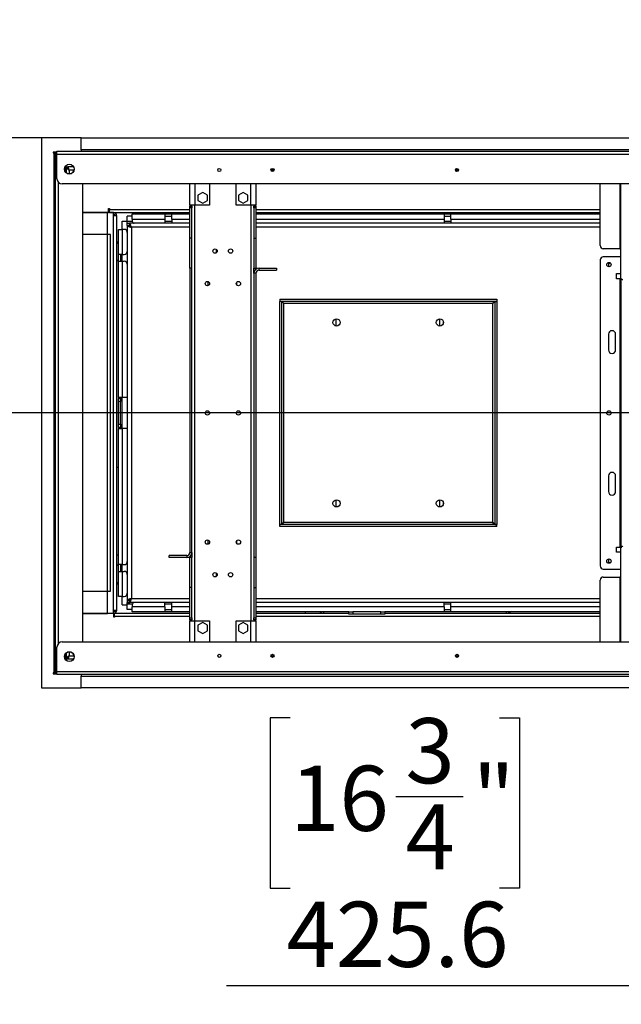
# Model space of a CAD drawing. Units: millimetres. Extents: x 1 to 3781, y 4 to 5350.
# Drawn here: x 1283 to 1865, y 3563 to 4515 of the extents above; entities that cross this region are included whole.
import ezdxf

# ---------------------------------------------------------------- set-up
doc = ezdxf.new("R2010")
doc.units = ezdxf.units.MM
doc.header["$LTSCALE"] = 18
doc.layers.add('FORMAT', color=7, linetype='Continuous')
doc.styles.add('SLDTEXTSTYLE0', font='TXT', dxfattribs={"width": 0.75})
doc.dimstyles.new('SLDDIMSTYLE0', dxfattribs={"dimtxt": 63, "dimasz": 59.436, "dimexe": 0, "dimexo": 0.0625, "dimgap": 15.75, "dimtad": 1, "dimdec": 1, "dimrnd": 1e-09, "dimzin": 12, "dimdsep": 46, "dimtxsty": 'SLDTEXTSTYLE0', "dimsah": 1, "dimcen": 0.09, "dimadec": 0, "dimazin": 3, "dimtfac": 1, "dimtdec": 1, "dimtofl": 0, "dimtmove": 0, "dimatfit": 3, "dimfxl": 0, "dimfrac": 2, "dimtolj": 1, "dimtzin": 12, "dimarcsym": 0})
doc.dimstyles.new('SLDDIMSTYLE1', dxfattribs={"dimtxt": 63, "dimasz": 59.436, "dimexe": 0, "dimexo": 0.0625, "dimgap": 15.75, "dimtad": 1, "dimdec": 1, "dimrnd": 1e-09, "dimzin": 12, "dimdsep": 46, "dimtxsty": 'SLDTEXTSTYLE0', "dimsah": 1, "dimcen": 0.09, "dimadec": 0, "dimazin": 3, "dimtfac": 1, "dimtdec": 1, "dimtmove": 0, "dimatfit": 0, "dimfxl": 0, "dimfrac": 2, "dimtolj": 1, "dimtzin": 12, "dimarcsym": 0})

# ---------------------------------------------------------------- blocks, each defined once
blk = doc.blocks.new('_D_11')
at = {"layer": 'FORMAT'}
for p, q in [((1123.6, 4401.02), (1123.6, 4515.32)), ((864.57, 4421.14), (864.57, 4440.34)), ((864.57, 4440.34), (1029.34, 4440.34)), ((1029.34, 4440.34), (1029.34, 4421.14)), ((1324.1, 4401.02), (1105.6, 4401.02)), ((1123.6, 4135.02), (1123.6, 4401.02)), ((940.49, 4320.91), (940.49, 4385.92)), ((864.57, 4218.58), (864.57, 4199.38)), ((1029.34, 4199.38), (1029.34, 4218.58)), ((864.57, 4199.38), (1029.34, 4199.38)), ((2049.45, 4135.02), (1105.6, 4135.02)), ((1123.6, 4135.02), (1123.6, 4020.72))]:
    blk.add_line(p, q, dxfattribs=at)
for points in [[(1123.6, 4401.02), (1132.74, 4460.46), (1114.45, 4460.46)], [(1123.6, 4135.02), (1114.45, 4075.59), (1132.74, 4075.59)]]:
    blk.add_solid(points, dxfattribs=at)
at = {"layer": 'FORMAT', "char_height": 63, "attachment_point": 1, "rotation": 90, "style": 'SLDTEXTSTYLE0'}
for s, insert in [('"', (910.85, 4395.15)), ('266', (1042.39, 4250.04)), ('1', (864.82, 4330.14)), ('2', (948.13, 4330.14)), ('10', (910.85, 4218.58))]:
    blk.add_mtext(s, dxfattribs=dict(at, insert=insert))
blk = doc.blocks.new('_D_12')
at = {"layer": 'FORMAT'}
for p, q in [((2067.45, 4117.02), (2067.45, 3563.02)), ((2493.1, 3869.02), (2493.1, 3563.02)), ((1544.19, 3840.05), (1525, 3840.05)), ((1525, 3840.05), (1525, 3675.28)), ((1746.76, 3840.05), (1765.95, 3840.05)), ((1765.95, 3840.05), (1765.95, 3675.28)), ((1646.52, 3764.13), (1711.54, 3764.13)), ((1525, 3675.28), (1544.19, 3675.28)), ((1765.95, 3675.28), (1746.76, 3675.28)), ((2067.45, 3581.02), (1482.53, 3581.02)), ((2493.1, 3581.02), (2067.45, 3581.02))]:
    blk.add_line(p, q, dxfattribs=at)
for points in [[(2067.45, 3581.02), (2126.89, 3571.88), (2126.89, 3590.17)], [(2493.1, 3581.02), (2433.66, 3590.17), (2433.66, 3571.88)]]:
    blk.add_solid(points, dxfattribs=at)
at = {"layer": 'FORMAT', "char_height": 63, "attachment_point": 1, "style": 'SLDTEXTSTYLE0'}
for s, insert in [('3', (1655.76, 3839.8)), ('16', (1544.19, 3793.77)), ('"', (1720.77, 3793.77)), ('4', (1655.76, 3756.49)), ('425.6', (1540.74, 3662.23))]:
    blk.add_mtext(s, dxfattribs=dict(at, insert=insert))

msp = doc.modelspace()

# ---------------------------------------------------------------- linework, layer by layer
at = {"color": 7, "linetype": 'Continuous', "lineweight": 25}
for p, q in [((1303.6, 4401.02), (1303.6, 3869.02)), ((1342.1, 4401.02), (1303.6, 4401.02)), ((1342.1, 4389.52), (1342.1, 4401.02)), ((1342.1, 4401.02), (2360.6, 4401.02)), ((1318.6, 4387.27), (1314.85, 4387.27)), ((1314.85, 4387.27), (1314.85, 4386.52)), ((1314.85, 4386.52), (1315.6, 4386.52)), ((1317.1, 4386.52), (1315.6, 4386.52)), ((1315.6, 4386.52), (1315.6, 3883.52)), ((1318.6, 4386.52), (1317.1, 4386.52)), ((1317.1, 4383.02), (1317.1, 4386.52)), ((1317.1, 3887.02), (1317.1, 4383.02)), ((1318.6, 4385.02), (1318.6, 4388.02)), ((1318.6, 4388.02), (2384.1, 4388.02)), ((2384.1, 4385.02), (1318.6, 4385.02)), ((1318.6, 4361.52), (1318.6, 4385.02)), ((1342.1, 4389.52), (1342.1, 4388.02)), ((2360.6, 4389.52), (1342.1, 4389.52)), ((1326.97, 4373.84), (1326.13, 4372.38)), ((1327.1, 4367.99), (1327.1, 4373.98)), ((1327.35, 4372.88), (1328.85, 4372.88)), ((1327.35, 4372.88), (1327.35, 4367.55)), ((1334.78, 4372.88), (1329.15, 4372.88)), ((1329.15, 4371.7), (1329.15, 4372.88)), ((1335.07, 4372.38), (1334.23, 4373.84)), ((1325.9, 4370.06), (1327.63, 4367.06)), ((1328.58, 4366.47), (1332.62, 4366.47)), ((1333.57, 4367.06), (1335.29, 4370.06)), ((2379.1, 4356.52), (1323.6, 4356.52)), ((1343.6, 3913.52), (1343.6, 4356.52)), ((1447.1, 4336.02), (1447.1, 4356.52)), ((1466.1, 4356.52), (1466.1, 4336.02)), ((1492.1, 4336.02), (1492.1, 4356.52)), ((1511.1, 4356.52), (1511.1, 4336.02)), ((1844.1, 4296.81), (1844.1, 4356.52)), ((1864.1, 4264.81), (1864.1, 4356.52)), ((1459.55, 4348.28), (1455, 4345.65)), ((1455, 4345.65), (1455, 4340.4)), ((1464.1, 4345.65), (1459.55, 4348.28)), ((1464.1, 4340.4), (1464.1, 4345.65)), ((1498.65, 4348.28), (1494.1, 4345.65)), ((1494.1, 4345.65), (1494.1, 4340.4)), ((1503.2, 4345.65), (1498.65, 4348.28)), ((1503.2, 4340.4), (1503.2, 4345.65)), ((1452.1, 4336.02), (1447.1, 4336.02)), ((1447.1, 4336.02), (1447.1, 4335.02)), ((1447.1, 4335.02), (1449.1, 4335.02)), ((1447.1, 4333.32), (1447.1, 4335.02)), ((1449.1, 4333.32), (1447.1, 4333.32)), ((1447.1, 4304.02), (1447.1, 4333.32)), ((1449.1, 4335.02), (1449.1, 4336.02)), ((1449.1, 4335.02), (1449.1, 4333.32)), ((1449.1, 4304.02), (1449.1, 4333.32)), ((1466.1, 4336.02), (1452.1, 4336.02)), ((1455, 4340.4), (1459.55, 4337.77)), ((1459.55, 4337.77), (1464.1, 4340.4)), ((1506.1, 4336.02), (1492.1, 4336.02)), ((1494.1, 4340.4), (1498.65, 4337.77)), ((1498.65, 4337.77), (1503.2, 4340.4)), ((1511.1, 4336.02), (1506.1, 4336.02)), ((1509.1, 4336.02), (1509.1, 4335.02)), ((1509.1, 4335.02), (1511.1, 4335.02)), ((1509.1, 4333.32), (1509.1, 4335.02)), ((1511.1, 4333.32), (1509.1, 4333.32)), ((1509.1, 4333.32), (1509.1, 4304.02)), ((1511.1, 4335.02), (1511.1, 4336.02)), ((1511.1, 4335.02), (1511.1, 4333.32)), ((1511.1, 4333.32), (1511.1, 4304.02)), ((1367.35, 4328.88), (1343.6, 4328.88)), ((1343.6, 4328.88), (1368.6, 4328.88)), ((1373.35, 4328.77), (1343.6, 4328.77)), ((1367.35, 4325.88), (1367.35, 4328.88)), ((1367.35, 3944.16), (1367.35, 4325.88)), ((1368.6, 4332.63), (1369.35, 4332.63)), ((1368.6, 4328.88), (1368.6, 4332.63)), ((1369.35, 4330.38), (1368.6, 4330.38)), ((1369.35, 4328.88), (1368.6, 4328.88)), ((1369.35, 4332.63), (1369.35, 4331.88)), ((1369.35, 4328.88), (1369.35, 4331.88)), ((1369.35, 4328.88), (1447.1, 4328.88)), ((1373.35, 4325.77), (1373.35, 4328.77)), ((1373.35, 3944.27), (1373.35, 4325.77)), ((1376.35, 4325.77), (1373.35, 4325.77)), ((1376.35, 3944.27), (1376.35, 4325.77)), ((1386.6, 4320.14), (1386.6, 4325.14)), ((1391.35, 4325.14), (1386.6, 4325.14)), ((1391.35, 4322.52), (1391.35, 4327.52)), ((1391.35, 4327.52), (1423.1, 4327.52)), ((1423.1, 4327.52), (1423.1, 4322.52)), ((1423.1, 4327.52), (1429.6, 4327.52)), ((1429.6, 4325.02), (1423.1, 4325.02)), ((1429.6, 4327.52), (1447.1, 4327.52)), ((1429.6, 4322.52), (1429.6, 4327.52)), ((1511.1, 4328.88), (1844.1, 4328.88)), ((1511.1, 4327.52), (1693.1, 4327.52)), ((1693.1, 4327.52), (1693.1, 4322.52)), ((1693.1, 4327.52), (1699.6, 4327.52)), ((1699.6, 4325.02), (1693.1, 4325.02)), ((1699.6, 4327.52), (1844.1, 4327.52)), ((1699.6, 4322.52), (1699.6, 4327.52)), ((1381.6, 4312.52), (1381.6, 4320.52)), ((1381.6, 4320.52), (1386.6, 4320.52)), ((1386.6, 4318.52), (1386.6, 4320.52)), ((1391.39, 4320.14), (1386.6, 4320.14)), ((1386.6, 4316.31), (1386.6, 4318.52)), ((1386.6, 4318.52), (1388.6, 4318.52)), ((1386.6, 4316.31), (1388.6, 4316.31)), ((1386.6, 4316.31), (1386.6, 3953.73)), ((1388.6, 4318.52), (1388.81, 4318.52)), ((1388.6, 4316.31), (1388.6, 4318.52)), ((1388.6, 4317.02), (1388.81, 4317.02)), ((1388.6, 4316.51), (1388.78, 4316.51)), ((1388.81, 4318.52), (1388.81, 4316.52)), ((1388.81, 4318.52), (1388.9, 4318.52)), ((1447.1, 4318.52), (1388.9, 4318.52)), ((1390.6, 4314.52), (1390.6, 3955.52)), ((1391.35, 4322.52), (1423.1, 4322.52)), ((1391.35, 4322.52), (1391.35, 4320.52)), ((1423.1, 4322.52), (1423.1, 4318.52)), ((1429.6, 4320.14), (1423.1, 4320.14)), ((1429.6, 4322.52), (1429.6, 4318.52)), ((1844.1, 4318.52), (1511.1, 4318.52)), ((1693.1, 4322.52), (1693.1, 4318.52)), ((1699.6, 4320.14), (1693.1, 4320.14)), ((1699.6, 4322.52), (1699.6, 4318.52)), ((1370.35, 4307.52), (1343.6, 4307.52)), ((1370.35, 3962.52), (1370.35, 4307.52)), ((1378.1, 4312.52), (1382.1, 4312.52)), ((1378.1, 4288.27), (1378.1, 4312.52)), ((1382.1, 4288.27), (1382.1, 4312.52)), ((1383.6, 4312.52), (1382.1, 4312.52)), ((1376.35, 4300.43), (1378.1, 4300.43)), ((1376.35, 4299.1), (1378.1, 4299.1)), ((1449.1, 4304.02), (1447.1, 4304.02)), ((1447.1, 4275.02), (1447.1, 4304.02)), ((1449.1, 4275.02), (1449.1, 4304.02)), ((1509.1, 4304.02), (1511.1, 4304.02)), ((1509.1, 4304.02), (1509.1, 4275.02)), ((1511.1, 4304.02), (1511.1, 4275.02)), ((1382.1, 4288.27), (1378.1, 4288.27)), ((1378.1, 4281.77), (1378.1, 4288.27)), ((1380.1, 4288.27), (1380.1, 4281.77)), ((1381.6, 4281.77), (1381.6, 4288.27)), ((1382.1, 4288.27), (1383.6, 4288.27)), ((1472.85, 4289.84), (1472.85, 4293.21)), ((1863.1, 4293.81), (1847.1, 4293.81)), ((1864.1, 4286.02), (1847.1, 4286.02)), ((1863.1, 4293.81), (1864.1, 4293.81)), ((1378.1, 4281.59), (1376.35, 4283.05)), ((1378.1, 4281.77), (1382.1, 4281.77)), ((1378.1, 4150.02), (1378.1, 4281.77)), ((1382.1, 4150.02), (1382.1, 4281.77)), ((1382.1, 4281.77), (1383.6, 4281.77)), ((1844.1, 4283.02), (1844.1, 3987.02)), ((1852.35, 4280.48), (1852.35, 4276.31)), ((1852.35, 4279.9), (1854.06, 4279.9)), ((1449.1, 4275.02), (1447.1, 4275.02)), ((1447.1, 4275.02), (1447.1, 4000.02)), ((1449.1, 4000.02), (1449.1, 4275.02)), ((1509.1, 4275.02), (1511.1, 4275.02)), ((1509.1, 4270.02), (1509.1, 4275.02)), ((1511.1, 4270.02), (1509.1, 4270.02)), ((1509.1, 4270.02), (1509.1, 3995.02)), ((1511.1, 4274.02), (1511.1, 4275.02)), ((1511.1, 4270.02), (1511.1, 3995.02)), ((1514.1, 4273.02), (1514.1, 4275.02)), ((1514.1, 4275.02), (1531.1, 4275.02)), ((1514.1, 4273.02), (1531.1, 4273.02)), ((1531.1, 4275.02), (1531.1, 4273.02)), ((1859.81, 4269.81), (1864.1, 4269.81)), ((1859.81, 4264.81), (1859.81, 4269.81)), ((1464.8, 4258.04), (1464.85, 4258.52)), ((1464.85, 4258.52), (1464.85, 4261.98)), ((1492.35, 4261.18), (1492.35, 4258.86)), ((1863.1, 4264.81), (1859.81, 4264.81)), ((1863.1, 4264.81), (1863.1, 4005.23)), ((1864.1, 4264.81), (1863.1, 4264.81)), ((1864.1, 4264.81), (1864.1, 4005.23)), ((1864.1, 4264.81), (1865.1, 4264.81)), ((1534.1, 4245.02), (1744.1, 4245.02)), ((1534.1, 4245.02), (1534.1, 4243.02)), ((1534.1, 4243.02), (1744.1, 4243.02)), ((1534.64, 4242.92), (1534.1, 4243.02)), ((1536.1, 4242.92), (1534.1, 4242.92)), ((1534.1, 4027.12), (1534.1, 4242.92)), ((1536.1, 4027.12), (1536.1, 4242.92)), ((1538.1, 4241.02), (1740.1, 4241.02)), ((1538.1, 4029.02), (1538.1, 4241.02)), ((1740.1, 4241.02), (1740.1, 4029.02)), ((1742.1, 4242.92), (1742.1, 4027.12)), ((1742.1, 4242.92), (1744.1, 4242.92)), ((1744.1, 4243.02), (1743.62, 4242.92)), ((1744.1, 4245.02), (1744.1, 4243.02)), ((1744.1, 4242.92), (1744.1, 4027.12)), ((1588.35, 4225.94), (1588.35, 4219.1)), ((1688.85, 4219.03), (1688.85, 4226.01)), ((1692.35, 4223.82), (1692.35, 4221.22)), ((1852.1, 4211.02), (1852.1, 4196.02)), ((1859.1, 4196.02), (1859.1, 4211.02)), ((1382.1, 4150.02), (1378.1, 4150.02)), ((1378.1, 4150.02), (1378.1, 4149.02)), ((1378.1, 4149.02), (1380.1, 4149.02)), ((1378.1, 4146.02), (1378.1, 4149.02)), ((1380.1, 4146.02), (1378.1, 4146.02)), ((1378.1, 4124.02), (1378.1, 4146.02)), ((1380.1, 4150.02), (1380.1, 4149.02)), ((1380.1, 4149.02), (1380.1, 4146.02)), ((1380.1, 4124.02), (1380.1, 4146.02)), ((1381.6, 4120.02), (1381.6, 4150.02)), ((1386.6, 4150.02), (1382.1, 4150.02)), ((1378.1, 4124.02), (1380.1, 4124.02)), ((1378.1, 4121.02), (1378.1, 4124.02)), ((1380.1, 4124.02), (1380.1, 4121.02)), ((1380.1, 4121.02), (1378.1, 4121.02)), ((1378.1, 4121.02), (1378.1, 4120.02)), ((1378.1, 4120.02), (1382.1, 4120.02)), ((1378.1, 3988.27), (1378.1, 4120.02)), ((1380.1, 4121.02), (1380.1, 4120.02)), ((1382.1, 3988.27), (1382.1, 4120.02)), ((1386.6, 4120.02), (1382.1, 4120.02)), ((1376.35, 4082.52), (1378.1, 4082.52)), ((1852.1, 4074.02), (1852.1, 4059.02)), ((1859.1, 4059.02), (1859.1, 4074.02)), ((1588.35, 4050.94), (1588.35, 4044.1)), ((1688.85, 4044.03), (1688.85, 4051.01)), ((1692.35, 4048.82), (1692.35, 4046.22)), ((1740.1, 4029.02), (1538.1, 4029.02)), ((1536.1, 4027.12), (1534.1, 4027.12)), ((1534.1, 4027.02), (1534.76, 4027.12)), ((1744.1, 4027.02), (1534.1, 4027.02)), ((1534.1, 4025.02), (1534.1, 4027.02)), ((1744.1, 4025.02), (1534.1, 4025.02)), ((1742.1, 4027.12), (1744.1, 4027.12)), ((1743.55, 4027.12), (1744.1, 4027.02)), ((1744.1, 4025.02), (1744.1, 4027.02)), ((1464.85, 4008.06), (1464.85, 4011.98)), ((1492.35, 4011.18), (1492.35, 4008.86)), ((1447.1, 4000.02), (1449.1, 4000.02)), ((1449.1, 4000.02), (1449.1, 3995.02)), ((1859.81, 4005.23), (1863.1, 4005.23)), ((1859.81, 4000.23), (1859.81, 4005.23)), ((1864.1, 4000.23), (1859.81, 4000.23)), ((1863.1, 4005.23), (1864.1, 4005.23)), ((1864.1, 4005.23), (1865.1, 4005.23)), ((1864.1, 3913.52), (1864.1, 4005.23)), ((1378.1, 3997.52), (1376.35, 3997.52)), ((1444.1, 3997.02), (1427.1, 3997.02)), ((1427.1, 3995.02), (1427.1, 3997.02)), ((1444.1, 3995.02), (1427.1, 3995.02)), ((1444.1, 3997.02), (1444.1, 3995.02)), ((1447.1, 3996.02), (1447.1, 3995.02)), ((1449.1, 3995.02), (1447.1, 3995.02)), ((1447.1, 3966.02), (1447.1, 3995.02)), ((1449.1, 3966.02), (1449.1, 3995.02)), ((1511.1, 3995.02), (1509.1, 3995.02)), ((1509.1, 3995.02), (1509.1, 3966.02)), ((1511.1, 3995.02), (1511.1, 3966.02)), ((1852.35, 3993.74), (1852.35, 3989.57)), ((1854.06, 3990.14), (1852.35, 3990.14)), ((1378.1, 3988.46), (1376.35, 3986.99)), ((1382.1, 3988.27), (1378.1, 3988.27)), ((1378.1, 3981.77), (1378.1, 3988.27)), ((1378.1, 3981.77), (1382.1, 3981.77)), ((1378.1, 3957.52), (1378.1, 3981.77)), ((1380.1, 3988.27), (1380.1, 3981.77)), ((1381.6, 3981.77), (1381.6, 3988.27)), ((1382.1, 3988.27), (1383.6, 3988.27)), ((1382.1, 3957.52), (1382.1, 3981.77)), ((1382.1, 3981.77), (1383.6, 3981.77)), ((1847.1, 3984.02), (1864.1, 3984.02)), ((1472.85, 3976.84), (1472.85, 3980.21)), ((1844.1, 3913.52), (1844.1, 3973.23)), ((1847.1, 3976.23), (1863.1, 3976.23)), ((1864.1, 3976.23), (1863.1, 3976.23)), ((1343.6, 3962.52), (1370.35, 3962.52)), ((1376.35, 3970.94), (1378.1, 3970.94)), ((1376.35, 3969.62), (1378.1, 3969.62)), ((1449.1, 3966.02), (1447.1, 3966.02)), ((1447.1, 3936.73), (1447.1, 3966.02)), ((1449.1, 3936.73), (1449.1, 3966.02)), ((1509.1, 3966.02), (1511.1, 3966.02)), ((1509.1, 3966.02), (1509.1, 3936.73)), ((1511.1, 3966.02), (1511.1, 3936.73)), ((1382.1, 3957.52), (1378.1, 3957.52)), ((1381.6, 3949.52), (1381.6, 3957.52)), ((1382.1, 3957.52), (1383.6, 3957.52)), ((1386.6, 3953.73), (1388.6, 3953.73)), ((1386.6, 3953.73), (1386.6, 3951.52)), ((1388.6, 3953.73), (1388.6, 3951.52)), ((1388.78, 3953.54), (1388.6, 3953.54)), ((1388.81, 3953.02), (1388.6, 3953.02)), ((1388.81, 3951.52), (1388.81, 3953.52)), ((1367.35, 3941.16), (1367.35, 3944.16)), ((1373.35, 3941.27), (1373.35, 3944.27)), ((1373.35, 3944.27), (1376.35, 3944.27)), ((1381.6, 3949.52), (1386.6, 3949.52)), ((1386.6, 3949.52), (1386.6, 3951.52)), ((1386.6, 3951.52), (1388.6, 3951.52)), ((1386.6, 3944.91), (1386.6, 3949.91)), ((1391.39, 3949.91), (1386.6, 3949.91)), ((1391.35, 3944.91), (1386.6, 3944.91)), ((1388.81, 3951.52), (1388.6, 3951.52)), ((1388.9, 3951.52), (1388.81, 3951.52)), ((1447.1, 3951.52), (1388.9, 3951.52)), ((1391.35, 3949.52), (1391.35, 3947.52)), ((1423.1, 3947.52), (1391.35, 3947.52)), ((1391.35, 3942.52), (1391.35, 3947.52)), ((1423.1, 3942.52), (1391.35, 3942.52)), ((1423.1, 3947.52), (1423.1, 3951.52)), ((1429.6, 3949.91), (1423.1, 3949.91)), ((1423.1, 3947.52), (1423.1, 3942.52)), ((1423.1, 3945.02), (1429.6, 3945.02)), ((1429.6, 3942.52), (1423.1, 3942.52)), ((1429.6, 3947.52), (1429.6, 3951.52)), ((1429.6, 3942.52), (1429.6, 3947.52)), ((1447.1, 3942.52), (1429.6, 3942.52)), ((1844.1, 3951.52), (1511.1, 3951.52)), ((1600.85, 3942.52), (1511.1, 3942.52)), ((1558.85, 3942.52), (1558.85, 3941.16)), ((1573.1, 3942.52), (1573.1, 3941.16)), ((1574.1, 3941.16), (1574.1, 3942.52)), ((1576.35, 3942.52), (1576.35, 3941.16)), ((1600.85, 3940.52), (1600.85, 3942.52)), ((1600.85, 3942.52), (1604.85, 3942.52)), ((1604.85, 3942.52), (1604.85, 3940.52)), ((1631.85, 3942.52), (1604.85, 3942.52)), ((1631.85, 3940.52), (1631.85, 3942.52)), ((1631.85, 3942.52), (1635.85, 3942.52)), ((1635.85, 3942.52), (1635.85, 3940.52)), ((1693.1, 3942.52), (1635.85, 3942.52)), ((1693.1, 3947.52), (1693.1, 3951.52)), ((1699.6, 3949.91), (1693.1, 3949.91)), ((1693.1, 3947.52), (1693.1, 3942.52)), ((1693.1, 3945.02), (1699.6, 3945.02)), ((1699.6, 3942.52), (1693.1, 3942.52)), ((1699.6, 3947.52), (1699.6, 3951.52)), ((1699.6, 3942.52), (1699.6, 3947.52)), ((1844.1, 3942.52), (1699.6, 3942.52)), ((1753.35, 3942.52), (1753.35, 3941.16)), ((1755.6, 3942.52), (1755.6, 3941.16)), ((1756.6, 3942.52), (1756.6, 3941.16)), ((1343.6, 3941.27), (1373.35, 3941.27)), ((1343.6, 3941.16), (1367.35, 3941.16)), ((1373.6, 3941.16), (1343.6, 3941.16)), ((1373.6, 3937.41), (1373.6, 3941.16)), ((1373.6, 3941.16), (1374.35, 3941.16)), ((1373.6, 3939.66), (1374.35, 3939.66)), ((1374.35, 3937.41), (1373.6, 3937.41)), ((1374.35, 3938.16), (1374.35, 3941.16)), ((1447.1, 3941.16), (1374.35, 3941.16)), ((1374.35, 3938.16), (1374.35, 3937.41)), ((1447.1, 3936.73), (1449.1, 3936.73)), ((1447.1, 3935.02), (1447.1, 3936.73)), ((1449.1, 3935.02), (1447.1, 3935.02)), ((1447.1, 3935.02), (1447.1, 3934.02)), ((1447.1, 3913.52), (1447.1, 3934.02)), ((1447.1, 3934.02), (1452.1, 3934.02)), ((1449.1, 3936.73), (1449.1, 3935.02)), ((1449.1, 3934.02), (1449.1, 3935.02)), ((1452.1, 3934.02), (1466.1, 3934.02)), ((1466.1, 3934.02), (1466.1, 3913.52)), ((1492.1, 3913.52), (1492.1, 3934.02)), ((1492.1, 3934.02), (1506.1, 3934.02)), ((1506.1, 3934.02), (1511.1, 3934.02)), ((1509.1, 3936.73), (1511.1, 3936.73)), ((1509.1, 3935.02), (1509.1, 3936.73)), ((1511.1, 3935.02), (1509.1, 3935.02)), ((1509.1, 3935.02), (1509.1, 3934.02)), ((1600.85, 3941.16), (1511.1, 3941.16)), ((1511.1, 3936.73), (1511.1, 3935.02)), ((1511.1, 3934.02), (1511.1, 3935.02)), ((1511.1, 3934.02), (1511.1, 3913.52)), ((1604.85, 3940.52), (1600.85, 3940.52)), ((1631.85, 3940.52), (1604.85, 3940.52)), ((1635.85, 3940.52), (1631.85, 3940.52)), ((1844.1, 3941.16), (1635.85, 3941.16)), ((1459.55, 3932.28), (1455, 3929.65)), ((1455, 3929.65), (1455, 3924.4)), ((1455, 3924.4), (1459.55, 3921.77)), ((1464.1, 3929.65), (1459.55, 3932.28)), ((1459.55, 3921.77), (1464.1, 3924.4)), ((1464.1, 3924.4), (1464.1, 3929.65)), ((1498.65, 3932.28), (1494.1, 3929.65)), ((1494.1, 3929.65), (1494.1, 3924.4)), ((1494.1, 3924.4), (1498.65, 3921.77)), ((1503.2, 3929.65), (1498.65, 3932.28)), ((1498.65, 3921.77), (1503.2, 3924.4)), ((1503.2, 3924.4), (1503.2, 3929.65)), ((1318.6, 3885.02), (1318.6, 3908.52)), ((1323.6, 3913.52), (2379.1, 3913.52)), ((1327.63, 3902.98), (1325.9, 3899.99)), ((1326.13, 3897.66), (1326.97, 3896.21)), ((1327.1, 3896.06), (1327.1, 3902.06)), ((1327.35, 3902.49), (1327.35, 3897.16)), ((1327.35, 3897.16), (1328.85, 3897.16)), ((1332.62, 3903.57), (1328.58, 3903.57)), ((1329.15, 3897.16), (1329.15, 3898.32)), ((1329.15, 3897.16), (1334.78, 3897.16)), ((1335.29, 3899.99), (1333.57, 3902.98)), ((1334.23, 3896.21), (1335.07, 3897.66)), ((1317.1, 3883.52), (1317.1, 3887.02)), ((1315.6, 3883.52), (1314.85, 3883.52)), ((1314.85, 3883.52), (1314.85, 3882.77)), ((1314.85, 3882.77), (1318.6, 3882.77)), ((1315.6, 3883.52), (1317.1, 3883.52)), ((1318.6, 3883.52), (1317.1, 3883.52)), ((1318.6, 3885.02), (2384.1, 3885.02)), ((1318.6, 3882.02), (1318.6, 3885.02)), ((2384.1, 3882.02), (1318.6, 3882.02)), ((1342.1, 3882.02), (1342.1, 3880.52)), ((1342.1, 3869.02), (1342.1, 3880.52)), ((1342.1, 3880.52), (2360.6, 3880.52)), ((1303.6, 3869.02), (1342.1, 3869.02)), ((2360.6, 3869.02), (1342.1, 3869.02))]:
    msp.add_line(p, q, dxfattribs=at)
at = {"color": 8, "linetype": 'Continuous', "lineweight": 25}
for p, q in [((1335.19, 4369.88), (1330.35, 4369.88)), ((1330.35, 4369.88), (1330.35, 4366.47)), ((1528.59, 4369.88), (1525.6, 4369.88)), ((1707.09, 4369.88), (1704.1, 4369.88)), ((1320.1, 3912.09), (1320.1, 4357.95)), ((1452.1, 4356.52), (1452.1, 4336.02)), ((1506.1, 4336.02), (1506.1, 4356.52)), ((1863.1, 4356.52), (1863.1, 4293.81)), ((1452.1, 3934.02), (1452.1, 4336.02)), ((1506.1, 4336.02), (1506.1, 3934.02)), ((1369.35, 4331.88), (1447.1, 4331.88)), ((1511.1, 4331.88), (1844.1, 4331.88)), ((1447.1, 4314.52), (1390.6, 4314.52)), ((1429.6, 4322.52), (1447.1, 4322.52)), ((1511.1, 4322.52), (1693.1, 4322.52)), ((1844.1, 4314.52), (1511.1, 4314.52)), ((1699.6, 4322.52), (1844.1, 4322.52)), ((1863.1, 3976.23), (1863.1, 3913.52)), ((1390.6, 3955.52), (1447.1, 3955.52)), ((1511.1, 3955.52), (1844.1, 3955.52)), ((1447.1, 3947.52), (1429.6, 3947.52)), ((1693.1, 3947.52), (1511.1, 3947.52)), ((1844.1, 3947.52), (1699.6, 3947.52)), ((1447.1, 3938.16), (1374.35, 3938.16)), ((1452.1, 3913.52), (1452.1, 3934.02)), ((1506.1, 3913.52), (1506.1, 3934.02)), ((1844.1, 3938.16), (1511.1, 3938.16)), ((1330.35, 3903.57), (1330.35, 3900.16)), ((1330.35, 3900.16), (1335.19, 3900.16)), ((1525.6, 3900.16), (1528.59, 3900.16)), ((1704.1, 3900.16), (1707.09, 3900.16))]:
    msp.add_line(p, q, dxfattribs=at)
at = {"color": 7, "linetype": 'Continuous', "lineweight": 25, "flags": 128}
for points in [[(1368.15, 4328.77), (1367.93, 4328.83), (1367.35, 4328.88)], [(1367.35, 3941.16), (1367.93, 3941.22), (1368.15, 3941.27)]]:
    msp.add_lwpolyline(points, dxfattribs=at)
at = {"color": 7, "linetype": 'Continuous', "lineweight": 25}
for centre, radius in [((1330.6, 4370.77), 4.75), ((1475.6, 4370.02), 1.5), ((1527.1, 4370.02), 1.5), ((1705.6, 4370.02), 1.5), ((1471.6, 4291.52), 2.1), ((1486.6, 4291.52), 2.1), ((1852.6, 4278.39), 2.1), ((1464.1, 4260.02), 2.1), ((1494.1, 4260.02), 2.1), ((1589.1, 4222.52), 3.5), ((1689.1, 4222.52), 3.5), ((1464.1, 4135.02), 2.1), ((1494.1, 4135.02), 2.1), ((1852.6, 4135.02), 2.1), ((1589.1, 4047.52), 3.5), ((1689.1, 4047.52), 3.5), ((1464.1, 4010.02), 2.1), ((1494.1, 4010.02), 2.1), ((1852.6, 3991.65), 2.1), ((1471.6, 3978.52), 2.1), ((1486.6, 3978.52), 2.1), ((1330.6, 3899.27), 4.75), ((1475.6, 3900.02), 1.5), ((1527.1, 3900.02), 1.5), ((1705.6, 3900.02), 1.5)]:
    msp.add_circle(centre, radius, dxfattribs=at)
for centre, radius, start, end in [((1323.6, 4361.52), 5, 180, 270), ((1373.35, 4325.77), 3, 0, 90), ((1373.35, 4325.77), 1.5, 0, 90), ((1393.35, 4320.52), 2, 180, 270), ((1383.6, 4309.52), 3, 0, 90), ((1847.1, 4296.81), 3, 180, 270), ((1383.6, 4291.27), 3, 270, 0), ((1847.1, 4283.02), 3, 90, 180), ((1383.6, 4278.77), 3, 0, 90), ((1514.1, 4270.02), 5, 90, 180), ((1514.1, 4270.02), 3, 90, 180), ((1855.6, 4211.02), 3.5, 0, 180), ((1855.6, 4196.02), 3.5, 180, 0), ((1855.6, 4074.02), 3.5, 0, 180), ((1855.6, 4059.02), 3.5, 180, 0), ((1444.1, 4000.02), 5, 270, 0), ((1444.1, 4000.02), 3, 270, 0), ((1383.6, 3991.27), 3, 270, 0), ((1383.6, 3978.77), 3, 0, 90), ((1847.1, 3987.02), 3, 180, 270), ((1847.1, 3973.23), 3, 90, 180), ((1383.6, 3960.52), 3, 270, 0), ((1373.35, 3944.27), 3, 270, 0), ((1373.35, 3944.27), 1.5, 270, 0), ((1393.35, 3949.52), 2, 90, 180), ((1323.6, 3908.52), 5, 90, 180)]:
    msp.add_arc(centre, radius, start, end, dxfattribs=at)
for points, knots in [([(1318.6, 4385.61), (1318.55, 4385.59), (1318.41, 4385.51), (1318.24, 4385.38), (1318.03, 4385.2), (1317.85, 4385.01), (1317.67, 4384.8), (1317.53, 4384.58), (1317.38, 4384.3), (1317.25, 4383.98), (1317.17, 4383.68), (1317.12, 4383.43), (1317.1, 4383.23), (1317.1, 4383.07), (1317.1, 4383.02)], [0, 0, 0, 0, 0.048635, 0.152262, 0.212539, 0.313884, 0.396264, 0.479466, 0.56011, 0.702947, 0.806574, 0.854698, 0.951395, 1, 1, 1, 1]), ([(1317.1, 4383.02), (1317.13, 4383.08), (1317.2, 4383.2), (1317.74, 4383.37), (1318.24, 4383.49), (1318.58, 4383.55), (1318.6, 4383.55)], [0, 0, 0, 0, 0.327169, 0.654352, 0.981535, 1, 1, 1, 1]), ([(1327.35, 4372.88), (1327.4, 4372.63), (1327.49, 4372.12), (1328.21, 4371.35), (1329.21, 4370.61), (1329.98, 4370.12), (1330.35, 4369.88)], [0, 0, 0, 0, 0.254651, 0.509543, 0.764436, 1, 1, 1, 1]), ([(1328.85, 4372.88), (1328.89, 4372.53), (1328.98, 4371.84), (1329.6, 4370.84), (1330.11, 4370.18), (1330.35, 4369.88)], [0, 0, 0, 0, 0.3481379, 0.6975294, 1, 1, 1, 1]), ([(1330.35, 4369.88), (1330.25, 4370.08), (1330.05, 4370.47), (1329.75, 4370.96), (1329.52, 4371.25), (1329.4, 4371.29), (1329.37, 4371.3)], [0, 0, 0, 0, 0.308113, 0.616227, 0.92434, 1, 1, 1, 1]), ([(1386.6, 4316.31), (1386.6, 4316.24), (1386.62, 4316.16), (1386.73, 4316.01), (1386.8, 4315.94), (1387, 4315.79), (1387.13, 4315.72), (1387.42, 4315.57), (1387.58, 4315.49), (1387.95, 4315.34), (1388.16, 4315.27), (1388.59, 4315.12), (1388.82, 4315.04), (1389.31, 4314.9), (1389.56, 4314.82), (1390.07, 4314.67), (1390.33, 4314.6), (1390.6, 4314.52)], [0, 0, 0, 0, 0.125, 0.125, 0.25, 0.25, 0.375, 0.375, 0.5, 0.5, 0.625, 0.625, 0.75, 0.75, 0.875, 0.875, 1, 1, 1, 1]), ([(1388.6, 4316.31), (1388.6, 4316.16), (1388.65, 4316.01), (1388.8, 4315.79), (1388.86, 4315.72), (1389.01, 4315.57), (1389.09, 4315.49), (1389.28, 4315.34), (1389.38, 4315.27), (1389.59, 4315.12), (1389.71, 4315.05), (1389.95, 4314.9), (1390.08, 4314.82), (1390.34, 4314.67), (1390.47, 4314.6), (1390.6, 4314.52)], [0, 0, 0, 0, 0.25, 0.25, 0.375, 0.375, 0.5, 0.5, 0.625, 0.625, 0.75, 0.75, 0.875, 0.875, 1, 1, 1, 1]), ([(1390.6, 4314.52), (1390.45, 4315.05), (1390.3, 4315.57), (1390, 4316.54), (1389.85, 4316.98), (1389.56, 4317.72), (1389.41, 4318.02), (1389.11, 4318.42), (1388.96, 4318.52), (1388.81, 4318.52)], [0, 0, 0, 0, 0.25, 0.25, 0.5, 0.5, 0.75, 0.75, 1, 1, 1, 1]), ([(1390.6, 4314.52), (1390.45, 4314.78), (1390.3, 4315.05), (1390, 4315.53), (1389.85, 4315.75), (1389.56, 4316.12), (1389.41, 4316.27), (1389.11, 4316.47), (1388.96, 4316.52), (1388.81, 4316.52)], [0, 0, 0, 0, 0.25, 0.25, 0.5, 0.5, 0.75, 0.75, 1, 1, 1, 1]), ([(1864.1, 4264.81), (1864.12, 4264.75), (1864.17, 4264.64), (1864.53, 4264.46), (1865.07, 4264.29), (1865.63, 4264.14), (1865.98, 4264.05), (1866.1, 4264.02)], [0, 0, 0, 0, 0.22136, 0.442743, 0.664126, 0.885509, 1, 1, 1, 1]), ([(1538.1, 4241.02), (1537.63, 4241.41), (1537.1, 4241.86), (1536.57, 4242.13), (1536.51, 4242.17)], [0, 0, 0, 0, 0.874402, 1, 1, 1, 1]), ([(1741.67, 4242.14), (1741.55, 4242.08), (1741.02, 4241.79), (1740.5, 4241.36), (1740.1, 4241.02)], [0, 0, 0, 0, 0.228473, 1, 1, 1, 1]), ([(1538.1, 4029.02), (1537.81, 4028.85), (1537.25, 4028.51), (1536.58, 4028.02), (1536.17, 4027.56), (1536.12, 4027.26), (1536.1, 4027.12)], [0, 0, 0, 0, 0.278546, 0.529923, 0.781231, 1, 1, 1, 1]), ([(1536.49, 4027.86), (1536.69, 4027.99), (1537.23, 4028.33), (1537.77, 4028.76), (1538.1, 4029.02)], [0, 0, 0, 0, 0.378624, 1, 1, 1, 1]), ([(1740.1, 4029.02), (1740.56, 4028.63), (1741.09, 4028.18), (1741.62, 4027.91), (1741.69, 4027.88)], [0, 0, 0, 0, 0.874402, 1, 1, 1, 1]), ([(1866.1, 4006.02), (1865.87, 4005.96), (1865.4, 4005.85), (1864.79, 4005.67), (1864.34, 4005.5), (1864.12, 4005.35), (1864.1, 4005.26), (1864.1, 4005.23)], [0, 0, 0, 0, 0.22136, 0.442743, 0.664126, 0.885509, 1, 1, 1, 1]), ([(1390.6, 3955.52), (1390.07, 3955.37), (1389.55, 3955.22), (1388.58, 3954.93), (1388.14, 3954.78), (1387.4, 3954.48), (1387.1, 3954.33), (1386.7, 3954.03), (1386.6, 3953.88), (1386.6, 3953.73)], [0, 0, 0, 0, 0.25, 0.25, 0.5, 0.5, 0.75, 0.75, 1, 1, 1, 1]), ([(1390.6, 3955.52), (1390.34, 3955.37), (1390.07, 3955.22), (1389.59, 3954.93), (1389.37, 3954.78), (1389, 3954.48), (1388.85, 3954.33), (1388.65, 3954.03), (1388.6, 3953.88), (1388.6, 3953.73)], [0, 0, 0, 0, 0.25, 0.25, 0.5, 0.5, 0.75, 0.75, 1, 1, 1, 1]), ([(1388.81, 3953.52), (1388.96, 3953.52), (1389.11, 3953.57), (1389.33, 3953.72), (1389.41, 3953.79), (1389.55, 3953.93), (1389.63, 3954.01), (1389.78, 3954.2), (1389.85, 3954.3), (1390, 3954.52), (1390.08, 3954.63), (1390.22, 3954.88), (1390.3, 3955), (1390.45, 3955.26), (1390.52, 3955.39), (1390.6, 3955.52)], [0, 0, 0, 0, 0.25, 0.25, 0.375, 0.375, 0.5, 0.5, 0.625, 0.625, 0.75, 0.75, 0.875, 0.875, 1, 1, 1, 1]), ([(1388.81, 3951.52), (1388.89, 3951.52), (1388.96, 3951.55), (1389.11, 3951.65), (1389.18, 3951.73), (1389.33, 3951.93), (1389.41, 3952.05), (1389.55, 3952.34), (1389.63, 3952.51), (1389.78, 3952.88), (1389.85, 3953.08), (1390, 3953.51), (1390.08, 3953.75), (1390.22, 3954.23), (1390.3, 3954.48), (1390.45, 3955), (1390.52, 3955.26), (1390.6, 3955.52)], [0, 0, 0, 0, 0.125, 0.125, 0.25, 0.25, 0.375, 0.375, 0.5, 0.5, 0.625, 0.625, 0.75, 0.75, 0.875, 0.875, 1, 1, 1, 1]), ([(1330.35, 3900.16), (1329.95, 3899.91), (1329.15, 3899.4), (1328.14, 3898.63), (1327.47, 3897.89), (1327.39, 3897.4), (1327.35, 3897.16)], [0, 0, 0, 0, 0.254649, 0.509541, 0.764434, 1, 1, 1, 1]), ([(1330.35, 3900.16), (1330.08, 3899.81), (1329.53, 3899.12), (1328.95, 3898.12), (1328.88, 3897.46), (1328.85, 3897.16)], [0, 0, 0, 0, 0.348138, 0.697529, 1, 1, 1, 1]), ([(1329.37, 3898.75), (1329.4, 3898.76), (1329.52, 3898.8), (1329.75, 3899.09), (1330.05, 3899.57), (1330.25, 3899.97), (1330.35, 3900.16)], [0, 0, 0, 0, 0.077482, 0.384988, 0.692494, 1, 1, 1, 1]), ([(1318.6, 3886.5), (1318.46, 3886.52), (1318.02, 3886.61), (1317.49, 3886.75), (1317.14, 3886.9), (1317.11, 3886.99), (1317.1, 3887.02)], [0, 0, 0, 0, 0.146588, 0.475718, 0.804847, 1, 1, 1, 1]), ([(1317.1, 3887.02), (1317.13, 3886.68), (1317.2, 3885.99), (1317.74, 3885.11), (1318.24, 3884.57), (1318.58, 3884.44), (1318.6, 3884.44)], [0, 0, 0, 0, 0.327169, 0.654352, 0.981535, 1, 1, 1, 1])]:
    msp.add_open_spline(points, degree=3, knots=knots, dxfattribs=at)
for points in [[(1330.35, 4369.88), (1330.25, 4370.28), (1330.05, 4371.06), (1329.75, 4372.05), (1329.45, 4372.75), (1329.25, 4372.84), (1329.15, 4372.88)], [(1536.1, 4242.92), (1536.13, 4242.76), (1536.19, 4242.45), (1536.65, 4241.97), (1537.31, 4241.5), (1537.84, 4241.18), (1538.1, 4241.02)], [(1740.1, 4241.02), (1740.36, 4241.18), (1740.88, 4241.5), (1741.55, 4241.97), (1742.01, 4242.45), (1742.07, 4242.76), (1742.1, 4242.92)], [(1742.1, 4027.12), (1742.07, 4027.28), (1742.01, 4027.6), (1741.55, 4028.07), (1740.88, 4028.55), (1740.36, 4028.86), (1740.1, 4029.02)], [(1329.15, 3897.16), (1329.25, 3897.21), (1329.45, 3897.3), (1329.75, 3897.99), (1330.05, 3898.98), (1330.25, 3899.77), (1330.35, 3900.16)]]:
    msp.add_open_spline(points, degree=3, dxfattribs=at)

# ---------------------------------------------------------------- dimensions: what is measured, and where the dimension line sits
at = {"layer": 'FORMAT'}
for base, p1, p2, angle, dimstyle, picture, middle in [((1123.6, 4401.02), (2067.45, 4135.02), (1342.1, 4401.02), 90, 'SLDDIMSTYLE1', '_D_11', (1123.6, 4319.86)), ((2067.4537, 3581.0229), (2493.0984, 3887.0229), (2067.4537, 4135.0229), 0, 'SLDDIMSTYLE0', '_D_12', (1645.474, 3581.0229))]:
    dim = msp.add_linear_dim(base=base, p1=p1, p2=p2, angle=angle, dimstyle=dimstyle, dxfattribs=at)
    dim.commit()
    dim.dimension.update_dxf_attribs({"geometry": picture, "text_midpoint": middle, "dimtype": 160})

doc.saveas('drawing.dxf')
